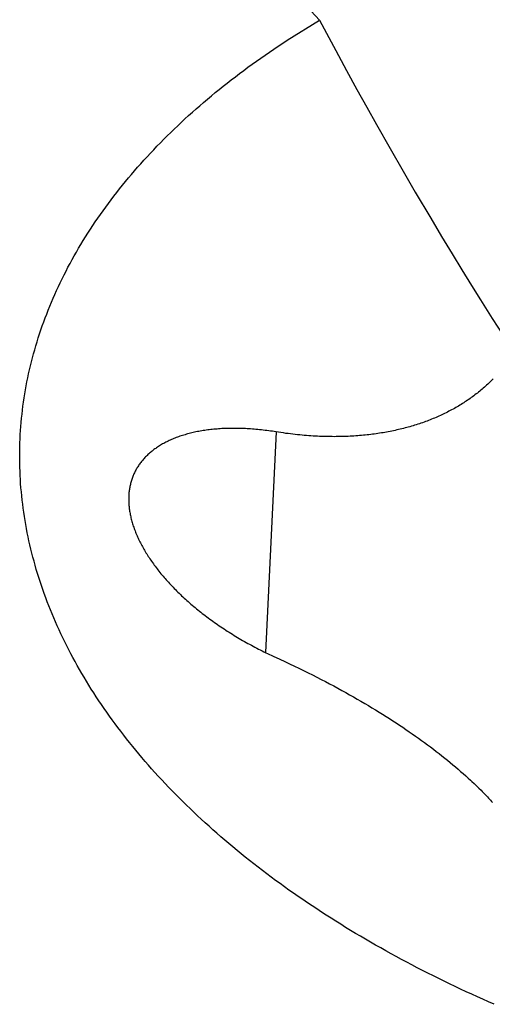
# Model space of a CAD drawing. Units: millimetres. Extents: x 0 to 841, y 0 to 594.
# Drawn here: x 794 to 794, y 147 to 147 of the extents above; entities that cross this region are included whole.
import ezdxf

# ---------------------------------------------------------------- set-up
doc = ezdxf.new("R2010")
doc.units = ezdxf.units.MM
doc.header["$LTSCALE"] = 46.255
doc.layers.add('DATUM_AXIS', color=7, linetype='CONTINUOUS')

msp = doc.modelspace()

# ---------------------------------------------------------------- linework, layer by layer
at = {"layer": 'DATUM_AXIS', "color": 7, "linetype": 'CONTINUOUS'}
for p, q in [((793.78816, 147.46978), (793.82249, 147.4331)), ((793.81592, 147.42902), (793.82249, 147.4331)), ((793.82249, 147.4331), (793.82579, 147.42691)), ((793.8132, 147.42721), (793.8141, 147.42782)), ((793.8141, 147.42782), (793.81501, 147.42842)), ((793.81501, 147.42842), (793.81592, 147.42902)), ((793.81055, 147.42538), (793.81143, 147.42599)), ((793.81143, 147.42599), (793.81231, 147.4266)), ((793.81231, 147.4266), (793.8132, 147.42721)), ((793.82579, 147.42691), (793.82796, 147.42289)), ((793.8071, 147.42288), (793.80795, 147.42351)), ((793.80795, 147.42351), (793.80881, 147.42413)), ((793.80881, 147.42413), (793.80968, 147.42476)), ((793.80968, 147.42476), (793.81055, 147.42538)), ((793.80459, 147.42097), (793.80542, 147.42161)), ((793.80542, 147.42161), (793.80626, 147.42224)), ((793.80626, 147.42224), (793.8071, 147.42288)), ((793.82796, 147.42289), (793.83006, 147.41904)), ((793.80214, 147.41903), (793.80295, 147.41968)), ((793.80295, 147.41968), (793.80377, 147.42033)), ((793.80377, 147.42033), (793.80459, 147.42097)), ((793.79976, 147.41706), (793.80055, 147.41772)), ((793.80055, 147.41772), (793.80134, 147.41838)), ((793.80134, 147.41838), (793.80214, 147.41903)), ((793.83006, 147.41904), (793.83207, 147.4154)), ((793.79744, 147.41506), (793.79821, 147.41573)), ((793.79821, 147.41573), (793.79898, 147.4164)), ((793.79898, 147.4164), (793.79976, 147.41706)), ((793.79519, 147.41304), (793.79594, 147.41371)), ((793.79594, 147.41371), (793.79669, 147.41439)), ((793.79669, 147.41439), (793.79744, 147.41506)), ((793.83207, 147.4154), (793.83401, 147.41193)), ((793.79301, 147.41098), (793.79373, 147.41167)), ((793.79373, 147.41167), (793.79446, 147.41236)), ((793.79446, 147.41236), (793.79519, 147.41304)), ((793.83401, 147.41193), (793.83678, 147.40703)), ((793.79089, 147.40891), (793.79159, 147.4096)), ((793.79159, 147.4096), (793.7923, 147.41029)), ((793.7923, 147.41029), (793.79301, 147.41098)), ((793.78952, 147.40751), (793.7902, 147.40821)), ((793.7902, 147.40821), (793.79089, 147.40891)), ((793.78752, 147.40538), (793.78818, 147.40609)), ((793.78818, 147.40609), (793.78885, 147.4068)), ((793.78885, 147.4068), (793.78952, 147.40751)), ((793.83678, 147.40703), (793.8394, 147.40246)), ((793.78559, 147.40324), (793.78623, 147.40396)), ((793.78623, 147.40396), (793.78687, 147.40467)), ((793.78687, 147.40467), (793.78752, 147.40538)), ((793.78373, 147.40107), (793.78435, 147.40179)), ((793.78435, 147.40179), (793.78497, 147.40252)), ((793.78497, 147.40252), (793.78559, 147.40324)), ((793.8394, 147.40246), (793.84188, 147.39819)), ((793.78195, 147.39888), (793.78253, 147.39961)), ((793.78253, 147.39961), (793.78313, 147.40034)), ((793.78313, 147.40034), (793.78373, 147.40107)), ((793.78079, 147.3974), (793.78137, 147.39814)), ((793.78137, 147.39814), (793.78195, 147.39888)), ((793.84188, 147.39819), (793.84501, 147.3929)), ((793.77913, 147.39517), (793.77967, 147.39592)), ((793.77967, 147.39592), (793.78023, 147.39666)), ((793.78023, 147.39666), (793.78079, 147.3974)), ((793.77753, 147.39293), (793.77806, 147.39368)), ((793.77806, 147.39368), (793.77859, 147.39443)), ((793.77859, 147.39443), (793.77913, 147.39517)), ((793.77651, 147.39142), (793.77702, 147.39217)), ((793.77702, 147.39217), (793.77753, 147.39293)), ((793.84501, 147.3929), (793.84722, 147.3892)), ((793.77504, 147.38913), (793.77552, 147.3899)), ((793.77552, 147.3899), (793.77601, 147.39066)), ((793.77601, 147.39066), (793.77651, 147.39142)), ((793.77364, 147.38683), (793.7741, 147.3876)), ((793.7741, 147.3876), (793.77457, 147.38837)), ((793.77457, 147.38837), (793.77504, 147.38913)), ((793.84722, 147.3892), (793.84933, 147.38572)), ((793.77275, 147.38529), (793.77319, 147.38606)), ((793.77319, 147.38606), (793.77364, 147.38683)), ((793.84933, 147.38572), (793.85135, 147.38242)), ((793.77148, 147.38296), (793.7719, 147.38374)), ((793.7719, 147.38374), (793.77232, 147.38452)), ((793.77232, 147.38452), (793.77275, 147.38529)), ((793.77068, 147.3814), (793.77108, 147.38218)), ((793.77108, 147.38218), (793.77148, 147.38296)), ((793.85135, 147.38242), (793.85328, 147.3793)), ((793.76953, 147.37904), (793.76991, 147.37983)), ((793.76991, 147.37983), (793.77029, 147.38062)), ((793.77029, 147.38062), (793.77068, 147.3814)), ((793.76881, 147.37746), (793.76917, 147.37825)), ((793.76917, 147.37825), (793.76953, 147.37904)), ((793.85328, 147.3793), (793.85514, 147.37633)), ((793.7678, 147.37508), (793.76813, 147.37588)), ((793.76813, 147.37588), (793.76847, 147.37667)), ((793.76847, 147.37667), (793.76881, 147.37746)), ((793.85514, 147.37633), (793.8575, 147.37259)), ((793.76716, 147.37349), (793.76747, 147.37429)), ((793.76747, 147.37429), (793.7678, 147.37508)), ((793.76627, 147.37109), (793.76656, 147.37189)), ((793.76656, 147.37189), (793.76686, 147.37269)), ((793.76686, 147.37269), (793.76716, 147.37349)), ((793.8575, 147.37259), (793.85974, 147.36907)), ((793.76573, 147.36948), (793.766, 147.37028)), ((793.766, 147.37028), (793.76627, 147.37109)), ((793.76497, 147.36706), (793.76521, 147.36787)), ((793.76521, 147.36787), (793.76546, 147.36867)), ((793.76546, 147.36867), (793.76573, 147.36948)), ((793.76451, 147.36544), (793.76473, 147.36625)), ((793.76473, 147.36625), (793.76497, 147.36706)), ((793.76388, 147.363), (793.76408, 147.36381)), ((793.76408, 147.36381), (793.76429, 147.36463)), ((793.76429, 147.36463), (793.76451, 147.36544)), ((793.7635, 147.36137), (793.76369, 147.36218)), ((793.76369, 147.36218), (793.76388, 147.363)), ((793.76301, 147.35892), (793.76316, 147.35973)), ((793.76316, 147.35973), (793.76333, 147.36055)), ((793.76333, 147.36055), (793.7635, 147.36137)), ((793.857, 147.35969), (793.85678, 147.35948)), ((793.85722, 147.3599), (793.857, 147.35969)), ((793.85744, 147.36012), (793.85722, 147.3599)), ((793.85765, 147.36033), (793.85744, 147.36012)), ((793.76272, 147.35728), (793.76286, 147.3581)), ((793.76286, 147.3581), (793.76301, 147.35892)), ((793.85471, 147.35766), (793.85447, 147.35747)), ((793.85495, 147.35786), (793.85471, 147.35766)), ((793.85519, 147.35805), (793.85495, 147.35786)), ((793.85542, 147.35825), (793.85519, 147.35805)), ((793.85566, 147.35845), (793.85542, 147.35825)), ((793.85589, 147.35865), (793.85566, 147.35845)), ((793.85611, 147.35886), (793.85589, 147.35865)), ((793.85634, 147.35906), (793.85611, 147.35886)), ((793.85656, 147.35927), (793.85634, 147.35906)), ((793.85678, 147.35948), (793.85656, 147.35927)), ((793.76235, 147.35481), (793.76247, 147.35563)), ((793.76247, 147.35563), (793.76259, 147.35646)), ((793.76259, 147.35646), (793.76272, 147.35728)), ((793.85196, 147.35566), (793.8517, 147.35549)), ((793.85222, 147.35583), (793.85196, 147.35566)), ((793.85248, 147.35601), (793.85222, 147.35583)), ((793.85273, 147.35618), (793.85248, 147.35601)), ((793.85299, 147.35636), (793.85273, 147.35618)), ((793.85324, 147.35654), (793.85299, 147.35636)), ((793.85349, 147.35672), (793.85324, 147.35654)), ((793.85374, 147.35691), (793.85349, 147.35672)), ((793.85399, 147.35709), (793.85374, 147.35691)), ((793.85423, 147.35728), (793.85399, 147.35709)), ((793.85447, 147.35747), (793.85423, 147.35728)), ((793.76216, 147.35316), (793.76225, 147.35399)), ((793.76225, 147.35399), (793.76235, 147.35481)), ((793.8487, 147.35376), (793.84841, 147.35361)), ((793.84898, 147.3539), (793.8487, 147.35376)), ((793.84926, 147.35405), (793.84898, 147.3539)), ((793.84954, 147.3542), (793.84926, 147.35405)), ((793.84981, 147.35436), (793.84954, 147.3542)), ((793.85009, 147.35451), (793.84981, 147.35436)), ((793.85036, 147.35467), (793.85009, 147.35451)), ((793.85063, 147.35483), (793.85036, 147.35467)), ((793.8509, 147.35499), (793.85063, 147.35483)), ((793.85117, 147.35516), (793.8509, 147.35499)), ((793.85143, 147.35532), (793.85117, 147.35516)), ((793.8517, 147.35549), (793.85143, 147.35532)), ((793.76199, 147.35151), (793.76207, 147.35234)), ((793.76207, 147.35234), (793.76216, 147.35316)), ((793.84396, 147.35168), (793.84366, 147.35156)), ((793.84427, 147.35179), (793.84396, 147.35168)), ((793.84458, 147.35191), (793.84427, 147.35179)), ((793.84488, 147.35203), (793.84458, 147.35191)), ((793.84519, 147.35215), (793.84488, 147.35203)), ((793.84549, 147.35227), (793.84519, 147.35215)), ((793.84579, 147.35239), (793.84549, 147.35227)), ((793.84609, 147.35252), (793.84579, 147.35239)), ((793.84638, 147.35265), (793.84609, 147.35252)), ((793.84668, 147.35278), (793.84638, 147.35265)), ((793.84697, 147.35291), (793.84668, 147.35278)), ((793.84726, 147.35305), (793.84697, 147.35291)), ((793.84755, 147.35319), (793.84726, 147.35305)), ((793.84784, 147.35333), (793.84755, 147.35319)), ((793.84813, 147.35347), (793.84784, 147.35333)), ((793.84841, 147.35361), (793.84813, 147.35347)), ((793.76181, 147.34904), (793.76186, 147.34986)), ((793.76186, 147.34986), (793.76192, 147.35069)), ((793.76192, 147.35069), (793.76199, 147.35151)), ((793.79771, 147.34963), (793.79742, 147.34957)), ((793.798, 147.34969), (793.79771, 147.34963)), ((793.79829, 147.34974), (793.798, 147.34969)), ((793.79859, 147.34979), (793.79829, 147.34974)), ((793.79889, 147.34984), (793.79859, 147.34979)), ((793.79919, 147.34989), (793.79889, 147.34984)), ((793.79949, 147.34993), (793.79919, 147.34989)), ((793.7998, 147.34997), (793.79949, 147.34993)), ((793.80011, 147.35001), (793.7998, 147.34997)), ((793.80042, 147.35005), (793.80011, 147.35001)), ((793.80073, 147.35008), (793.80042, 147.35005)), ((793.80105, 147.35011), (793.80073, 147.35008)), ((793.80137, 147.35014), (793.80105, 147.35011)), ((793.80169, 147.35017), (793.80137, 147.35014)), ((793.80201, 147.3502), (793.80169, 147.35017)), ((793.80233, 147.35022), (793.80201, 147.3502)), ((793.80266, 147.35024), (793.80233, 147.35022)), ((793.80299, 147.35025), (793.80266, 147.35024)), ((793.80332, 147.35027), (793.80299, 147.35025)), ((793.80365, 147.35028), (793.80332, 147.35027)), ((793.80399, 147.35029), (793.80365, 147.35028)), ((793.80432, 147.3503), (793.80399, 147.35029)), ((793.80466, 147.3503), (793.80432, 147.3503)), ((793.805, 147.3503), (793.80466, 147.3503)), ((793.80534, 147.3503), (793.805, 147.3503)), ((793.80569, 147.3503), (793.80534, 147.3503)), ((793.80604, 147.35029), (793.80569, 147.3503)), ((793.80638, 147.35029), (793.80604, 147.35029)), ((793.80673, 147.35027), (793.80638, 147.35029)), ((793.80708, 147.35026), (793.80673, 147.35027)), ((793.80744, 147.35024), (793.80708, 147.35026)), ((793.80779, 147.35023), (793.80744, 147.35024)), ((793.80815, 147.35021), (793.80779, 147.35023)), ((793.80851, 147.35018), (793.80815, 147.35021)), ((793.80887, 147.35016), (793.80851, 147.35018)), ((793.80923, 147.35013), (793.80887, 147.35016)), ((793.80959, 147.3501), (793.80923, 147.35013)), ((793.80995, 147.35006), (793.80959, 147.3501)), ((793.81032, 147.35003), (793.80995, 147.35006)), ((793.81069, 147.34999), (793.81032, 147.35003)), ((793.81105, 147.34994), (793.81069, 147.34999)), ((793.81142, 147.3499), (793.81105, 147.34994)), ((793.81179, 147.34985), (793.81142, 147.3499)), ((793.81217, 147.34981), (793.81179, 147.34985)), ((793.81254, 147.34975), (793.81217, 147.34981)), ((793.81291, 147.3497), (793.81254, 147.34975)), ((793.81329, 147.34964), (793.81291, 147.3497)), ((793.81366, 147.34958), (793.81329, 147.34964)), ((793.83677, 147.34968), (793.83642, 147.34961)), ((793.83711, 147.34975), (793.83677, 147.34968)), ((793.83746, 147.34982), (793.83711, 147.34975)), ((793.8378, 147.34989), (793.83746, 147.34982)), ((793.83814, 147.34997), (793.8378, 147.34989)), ((793.83848, 147.35004), (793.83814, 147.34997)), ((793.83881, 147.35012), (793.83848, 147.35004)), ((793.83915, 147.35021), (793.83881, 147.35012)), ((793.83948, 147.35029), (793.83915, 147.35021)), ((793.83981, 147.35038), (793.83948, 147.35029)), ((793.84014, 147.35046), (793.83981, 147.35038)), ((793.84047, 147.35055), (793.84014, 147.35046)), ((793.84079, 147.35064), (793.84047, 147.35055)), ((793.84112, 147.35074), (793.84079, 147.35064)), ((793.84144, 147.35083), (793.84112, 147.35074)), ((793.84176, 147.35093), (793.84144, 147.35083)), ((793.84208, 147.35103), (793.84176, 147.35093)), ((793.8424, 147.35114), (793.84208, 147.35103)), ((793.84272, 147.35124), (793.8424, 147.35114)), ((793.84303, 147.35135), (793.84272, 147.35124)), ((793.84334, 147.35145), (793.84303, 147.35135)), ((793.84366, 147.35156), (793.84334, 147.35145)), ((793.76174, 147.34738), (793.76177, 147.34821)), ((793.76177, 147.34821), (793.76181, 147.34904)), ((793.79176, 147.34771), (793.79153, 147.3476)), ((793.79198, 147.34781), (793.79176, 147.34771)), ((793.79221, 147.34792), (793.79198, 147.34781)), ((793.79245, 147.34802), (793.79221, 147.34792)), ((793.79268, 147.34812), (793.79245, 147.34802)), ((793.79292, 147.34822), (793.79268, 147.34812)), ((793.79317, 147.34832), (793.79292, 147.34822)), ((793.79341, 147.34842), (793.79317, 147.34832)), ((793.79366, 147.34851), (793.79341, 147.34842)), ((793.79391, 147.3486), (793.79366, 147.34851)), ((793.79416, 147.34869), (793.79391, 147.3486)), ((793.79442, 147.34877), (793.79416, 147.34869)), ((793.79468, 147.34886), (793.79442, 147.34877)), ((793.79494, 147.34894), (793.79468, 147.34886)), ((793.79521, 147.34902), (793.79494, 147.34894)), ((793.79547, 147.3491), (793.79521, 147.34902)), ((793.79574, 147.34917), (793.79547, 147.3491)), ((793.79602, 147.34924), (793.79574, 147.34917)), ((793.79629, 147.34931), (793.79602, 147.34924)), ((793.79657, 147.34938), (793.79629, 147.34931)), ((793.79685, 147.34945), (793.79657, 147.34938)), ((793.79713, 147.34951), (793.79685, 147.34945)), ((793.79742, 147.34957), (793.79713, 147.34951)), ((793.81366, 147.34958), (793.81154, 147.30483)), ((793.81416, 147.34951), (793.81366, 147.34958)), ((793.81466, 147.34943), (793.81416, 147.34951)), ((793.81515, 147.34936), (793.81466, 147.34943)), ((793.81563, 147.34929), (793.81515, 147.34936)), ((793.81611, 147.34923), (793.81563, 147.34929)), ((793.81659, 147.34917), (793.81611, 147.34923)), ((793.81707, 147.34911), (793.81659, 147.34917)), ((793.81754, 147.34906), (793.81707, 147.34911)), ((793.81801, 147.34901), (793.81754, 147.34906)), ((793.81847, 147.34896), (793.81801, 147.34901)), ((793.81893, 147.34892), (793.81847, 147.34896)), ((793.81939, 147.34888), (793.81893, 147.34892)), ((793.81984, 147.34884), (793.81939, 147.34888)), ((793.82029, 147.3488), (793.81984, 147.34884)), ((793.82074, 147.34877), (793.82029, 147.3488)), ((793.82118, 147.34874), (793.82074, 147.34877)), ((793.82162, 147.34872), (793.82118, 147.34874)), ((793.82206, 147.3487), (793.82162, 147.34872)), ((793.8225, 147.34868), (793.82206, 147.3487)), ((793.82293, 147.34866), (793.8225, 147.34868)), ((793.82336, 147.34865), (793.82293, 147.34866)), ((793.82378, 147.34863), (793.82336, 147.34865)), ((793.8242, 147.34863), (793.82378, 147.34863)), ((793.82462, 147.34862), (793.8242, 147.34863)), ((793.82504, 147.34862), (793.82462, 147.34862)), ((793.82545, 147.34861), (793.82504, 147.34862)), ((793.82586, 147.34862), (793.82545, 147.34861)), ((793.82627, 147.34862), (793.82586, 147.34862)), ((793.82668, 147.34863), (793.82627, 147.34862)), ((793.82708, 147.34864), (793.82668, 147.34863)), ((793.82748, 147.34865), (793.82708, 147.34864)), ((793.82788, 147.34866), (793.82748, 147.34865)), ((793.82828, 147.34868), (793.82788, 147.34866)), ((793.82867, 147.3487), (793.82828, 147.34868)), ((793.82906, 147.34872), (793.82867, 147.3487)), ((793.82945, 147.34874), (793.82906, 147.34872)), ((793.82984, 147.34877), (793.82945, 147.34874)), ((793.83022, 147.3488), (793.82984, 147.34877)), ((793.8306, 147.34883), (793.83022, 147.3488)), ((793.83098, 147.34886), (793.8306, 147.34883)), ((793.83136, 147.34889), (793.83098, 147.34886)), ((793.83173, 147.34893), (793.83136, 147.34889)), ((793.83211, 147.34897), (793.83173, 147.34893)), ((793.83248, 147.34901), (793.83211, 147.34897)), ((793.83285, 147.34906), (793.83248, 147.34901)), ((793.83321, 147.3491), (793.83285, 147.34906)), ((793.83358, 147.34915), (793.83321, 147.3491)), ((793.83394, 147.3492), (793.83358, 147.34915)), ((793.8343, 147.34925), (793.83394, 147.3492)), ((793.83466, 147.34931), (793.8343, 147.34925)), ((793.83501, 147.34936), (793.83466, 147.34931)), ((793.83537, 147.34942), (793.83501, 147.34936)), ((793.83572, 147.34948), (793.83537, 147.34942)), ((793.83607, 147.34955), (793.83572, 147.34948)), ((793.83642, 147.34961), (793.83607, 147.34955)), ((793.76169, 147.34573), (793.76171, 147.34655)), ((793.76169, 147.3449), (793.76169, 147.34573)), ((793.76171, 147.34655), (793.76174, 147.34738)), ((793.78853, 147.3457), (793.78836, 147.34556)), ((793.78871, 147.34584), (793.78853, 147.3457)), ((793.78889, 147.34598), (793.78871, 147.34584)), ((793.78908, 147.34612), (793.78889, 147.34598)), ((793.78926, 147.34625), (793.78908, 147.34612)), ((793.78945, 147.34638), (793.78926, 147.34625)), ((793.78965, 147.34651), (793.78945, 147.34638)), ((793.78985, 147.34664), (793.78965, 147.34651)), ((793.79005, 147.34677), (793.78985, 147.34664)), ((793.79025, 147.34689), (793.79005, 147.34677)), ((793.79045, 147.34702), (793.79025, 147.34689)), ((793.79066, 147.34714), (793.79045, 147.34702)), ((793.79088, 147.34725), (793.79066, 147.34714)), ((793.79109, 147.34737), (793.79088, 147.34725)), ((793.79131, 147.34748), (793.79109, 147.34737)), ((793.79153, 147.3476), (793.79131, 147.34748)), ((793.76169, 147.34407), (793.76169, 147.3449)), ((793.7617, 147.34324), (793.76169, 147.34407)), ((793.78651, 147.34372), (793.78637, 147.34356)), ((793.78664, 147.34388), (793.78651, 147.34372)), ((793.78678, 147.34405), (793.78664, 147.34388)), ((793.78693, 147.34421), (793.78678, 147.34405)), ((793.78707, 147.34436), (793.78693, 147.34421)), ((793.78722, 147.34452), (793.78707, 147.34436)), ((793.78737, 147.34467), (793.78722, 147.34452)), ((793.78753, 147.34483), (793.78737, 147.34467)), ((793.78769, 147.34498), (793.78753, 147.34483)), ((793.78785, 147.34513), (793.78769, 147.34498)), ((793.78802, 147.34527), (793.78785, 147.34513)), ((793.78818, 147.34542), (793.78802, 147.34527)), ((793.78836, 147.34556), (793.78818, 147.34542)), ((793.76172, 147.34241), (793.7617, 147.34324)), ((793.76175, 147.34158), (793.76172, 147.34241)), ((793.78513, 147.34164), (793.78503, 147.34146)), ((793.78522, 147.34182), (793.78513, 147.34164)), ((793.78532, 147.342), (793.78522, 147.34182)), ((793.78543, 147.34218), (793.78532, 147.342)), ((793.78553, 147.34236), (793.78543, 147.34218)), ((793.78564, 147.34253), (793.78553, 147.34236)), ((793.78576, 147.34271), (793.78564, 147.34253)), ((793.78587, 147.34288), (793.78576, 147.34271)), ((793.78599, 147.34305), (793.78587, 147.34288)), ((793.78612, 147.34322), (793.78599, 147.34305)), ((793.78624, 147.34339), (793.78612, 147.34322)), ((793.78637, 147.34356), (793.78624, 147.34339)), ((793.76178, 147.34075), (793.76175, 147.34158)), ((793.76183, 147.33992), (793.76178, 147.34075)), ((793.76188, 147.33909), (793.76183, 147.33992)), ((793.78434, 147.33974), (793.78428, 147.33954)), ((793.78441, 147.33993), (793.78434, 147.33974)), ((793.78447, 147.34013), (793.78441, 147.33993)), ((793.78454, 147.34032), (793.78447, 147.34013)), ((793.78462, 147.34052), (793.78454, 147.34032)), ((793.78469, 147.34071), (793.78462, 147.34052)), ((793.78477, 147.3409), (793.78469, 147.34071)), ((793.78486, 147.34108), (793.78477, 147.3409)), ((793.78494, 147.34127), (793.78486, 147.34108)), ((793.78503, 147.34146), (793.78494, 147.34127)), ((793.76195, 147.33826), (793.76188, 147.33909)), ((793.76202, 147.33743), (793.76195, 147.33826)), ((793.78389, 147.3377), (793.78387, 147.33749)), ((793.78392, 147.33791), (793.78389, 147.3377)), ((793.78396, 147.33812), (793.78392, 147.33791)), ((793.78399, 147.33833), (793.78396, 147.33812)), ((793.78403, 147.33853), (793.78399, 147.33833)), ((793.78408, 147.33874), (793.78403, 147.33853)), ((793.78412, 147.33894), (793.78408, 147.33874)), ((793.78417, 147.33914), (793.78412, 147.33894)), ((793.78423, 147.33934), (793.78417, 147.33914)), ((793.78428, 147.33954), (793.78423, 147.33934)), ((793.7621, 147.3366), (793.76202, 147.33743)), ((793.76219, 147.33577), (793.7621, 147.3366)), ((793.76229, 147.33494), (793.76219, 147.33577)), ((793.78379, 147.33643), (793.78378, 147.33621)), ((793.78378, 147.33621), (793.78378, 147.33599)), ((793.78378, 147.33599), (793.78378, 147.33577)), ((793.78378, 147.33577), (793.78378, 147.33555)), ((793.78379, 147.33658), (793.78379, 147.33643)), ((793.78381, 147.33686), (793.7838, 147.33664)), ((793.78382, 147.33707), (793.78381, 147.33686)), ((793.78384, 147.33728), (793.78382, 147.33707)), ((793.78387, 147.33749), (793.78384, 147.33728)), ((793.7624, 147.33411), (793.76229, 147.33494)), ((793.76251, 147.33328), (793.7624, 147.33411)), ((793.78378, 147.33555), (793.78379, 147.33533)), ((793.78379, 147.33533), (793.7838, 147.33511)), ((793.7838, 147.33511), (793.78381, 147.33488)), ((793.78381, 147.33488), (793.78383, 147.33466)), ((793.78383, 147.33466), (793.78385, 147.33443)), ((793.78385, 147.33443), (793.78388, 147.33421)), ((793.78388, 147.33421), (793.7839, 147.33398)), ((793.7839, 147.33398), (793.78393, 147.33375)), ((793.78393, 147.33375), (793.78397, 147.33352)), ((793.76264, 147.33246), (793.76251, 147.33328)), ((793.76277, 147.33163), (793.76264, 147.33246)), ((793.78397, 147.33352), (793.78401, 147.3333)), ((793.78401, 147.3333), (793.78405, 147.33306)), ((793.78405, 147.33306), (793.78409, 147.33283)), ((793.78409, 147.33283), (793.78414, 147.3326)), ((793.78414, 147.3326), (793.78419, 147.33237)), ((793.78419, 147.33237), (793.78425, 147.33213)), ((793.78425, 147.33213), (793.7843, 147.3319)), ((793.7843, 147.3319), (793.78436, 147.33166)), ((793.78436, 147.33166), (793.78443, 147.33143)), ((793.76292, 147.3308), (793.76277, 147.33163)), ((793.76307, 147.32997), (793.76292, 147.3308)), ((793.76323, 147.32914), (793.76307, 147.32997)), ((793.78443, 147.33143), (793.7845, 147.33119)), ((793.7845, 147.33119), (793.78457, 147.33095)), ((793.78457, 147.33095), (793.78464, 147.33072)), ((793.78464, 147.33072), (793.78472, 147.33048)), ((793.78472, 147.33048), (793.7848, 147.33024)), ((793.7848, 147.33024), (793.78489, 147.33)), ((793.78489, 147.33), (793.78498, 147.32976)), ((793.78498, 147.32976), (793.78507, 147.32951)), ((793.7634, 147.32831), (793.76323, 147.32914)), ((793.76357, 147.32749), (793.7634, 147.32831)), ((793.78507, 147.32951), (793.78516, 147.32927)), ((793.78516, 147.32927), (793.78526, 147.32903)), ((793.78526, 147.32903), (793.78536, 147.32879)), ((793.78536, 147.32879), (793.78547, 147.32854)), ((793.78547, 147.32854), (793.78557, 147.3283)), ((793.78557, 147.3283), (793.78569, 147.32805)), ((793.78569, 147.32805), (793.7858, 147.32781)), ((793.7858, 147.32781), (793.78592, 147.32756)), ((793.76376, 147.32666), (793.76357, 147.32749)), ((793.76395, 147.32583), (793.76376, 147.32666)), ((793.76416, 147.32501), (793.76395, 147.32583)), ((793.78592, 147.32756), (793.78604, 147.32732)), ((793.78604, 147.32732), (793.78616, 147.32707)), ((793.78616, 147.32707), (793.78629, 147.32682)), ((793.78629, 147.32682), (793.78642, 147.32658)), ((793.78642, 147.32658), (793.78656, 147.32633)), ((793.78656, 147.32633), (793.78669, 147.32608)), ((793.78669, 147.32608), (793.78683, 147.32583)), ((793.78683, 147.32583), (793.78698, 147.32558)), ((793.76437, 147.32418), (793.76416, 147.32501)), ((793.76459, 147.32336), (793.76437, 147.32418)), ((793.78698, 147.32558), (793.78713, 147.32534)), ((793.78713, 147.32534), (793.78728, 147.32509)), ((793.78728, 147.32509), (793.78743, 147.32484)), ((793.78743, 147.32484), (793.78759, 147.32459)), ((793.78759, 147.32459), (793.78775, 147.32434)), ((793.78775, 147.32434), (793.78791, 147.32409)), ((793.78791, 147.32409), (793.78808, 147.32384)), ((793.78808, 147.32384), (793.78825, 147.32359)), ((793.76482, 147.32253), (793.76459, 147.32336)), ((793.76506, 147.32171), (793.76482, 147.32253)), ((793.76531, 147.32088), (793.76506, 147.32171)), ((793.78825, 147.32359), (793.78842, 147.32334)), ((793.78842, 147.32334), (793.7886, 147.32309)), ((793.7886, 147.32309), (793.78878, 147.32284)), ((793.78878, 147.32284), (793.78896, 147.32259)), ((793.78896, 147.32259), (793.78915, 147.32234)), ((793.78915, 147.32234), (793.78933, 147.32208)), ((793.78933, 147.32208), (793.78953, 147.32183)), ((793.78953, 147.32183), (793.78972, 147.32158)), ((793.76556, 147.32006), (793.76531, 147.32088)), ((793.76583, 147.31924), (793.76556, 147.32006)), ((793.78972, 147.32158), (793.78992, 147.32133)), ((793.78992, 147.32133), (793.79012, 147.32108)), ((793.79012, 147.32108), (793.79033, 147.32083)), ((793.79033, 147.32083), (793.79053, 147.32058)), ((793.79053, 147.32058), (793.79074, 147.32033)), ((793.79074, 147.32033), (793.79096, 147.32008)), ((793.79096, 147.32008), (793.79117, 147.31983)), ((793.79117, 147.31983), (793.79139, 147.31958)), ((793.7661, 147.31842), (793.76583, 147.31924)), ((793.76639, 147.3176), (793.7661, 147.31842)), ((793.79139, 147.31958), (793.79162, 147.31933)), ((793.79162, 147.31933), (793.79184, 147.31908)), ((793.79184, 147.31908), (793.79207, 147.31884)), ((793.79207, 147.31884), (793.7923, 147.31859)), ((793.7923, 147.31859), (793.79254, 147.31834)), ((793.79254, 147.31834), (793.79277, 147.31809)), ((793.79277, 147.31809), (793.79302, 147.31784)), ((793.79302, 147.31784), (793.79326, 147.3176)), ((793.76668, 147.31678), (793.76639, 147.3176)), ((793.76698, 147.31596), (793.76668, 147.31678)), ((793.76728, 147.31514), (793.76698, 147.31596)), ((793.79326, 147.3176), (793.7935, 147.31735)), ((793.7935, 147.31735), (793.79375, 147.31711)), ((793.79375, 147.31711), (793.79401, 147.31686)), ((793.79401, 147.31686), (793.79426, 147.31661)), ((793.79426, 147.31661), (793.79452, 147.31637)), ((793.79452, 147.31637), (793.79478, 147.31613)), ((793.79478, 147.31613), (793.79504, 147.31588)), ((793.79504, 147.31588), (793.79531, 147.31564)), ((793.7676, 147.31433), (793.76728, 147.31514)), ((793.76792, 147.31351), (793.7676, 147.31433)), ((793.79531, 147.31564), (793.79558, 147.3154)), ((793.79558, 147.3154), (793.79585, 147.31516)), ((793.79585, 147.31516), (793.79612, 147.31491)), ((793.79612, 147.31491), (793.7964, 147.31467)), ((793.7964, 147.31467), (793.79668, 147.31443)), ((793.79668, 147.31443), (793.79696, 147.3142)), ((793.79696, 147.3142), (793.79725, 147.31396)), ((793.79725, 147.31396), (793.79753, 147.31372)), ((793.79753, 147.31372), (793.79782, 147.31348)), ((793.76826, 147.3127), (793.76792, 147.31351)), ((793.7686, 147.31188), (793.76826, 147.3127)), ((793.76895, 147.31107), (793.7686, 147.31188)), ((793.79782, 147.31348), (793.79811, 147.31325)), ((793.79811, 147.31325), (793.79841, 147.31301)), ((793.79841, 147.31301), (793.79871, 147.31278)), ((793.79871, 147.31278), (793.79901, 147.31255)), ((793.79901, 147.31255), (793.79931, 147.31232)), ((793.79931, 147.31232), (793.79961, 147.31208)), ((793.79961, 147.31208), (793.79992, 147.31186)), ((793.79992, 147.31186), (793.80023, 147.31163)), ((793.76931, 147.31026), (793.76895, 147.31107)), ((793.76968, 147.30945), (793.76931, 147.31026)), ((793.80023, 147.31163), (793.80054, 147.3114)), ((793.80054, 147.3114), (793.80086, 147.31117)), ((793.80086, 147.31117), (793.80117, 147.31095)), ((793.80117, 147.31095), (793.80149, 147.31072)), ((793.80149, 147.31072), (793.80181, 147.3105)), ((793.80181, 147.3105), (793.80214, 147.31028)), ((793.80214, 147.31028), (793.80246, 147.31005)), ((793.80246, 147.31005), (793.80279, 147.30984)), ((793.80279, 147.30984), (793.80312, 147.30962)), ((793.77005, 147.30864), (793.76968, 147.30945)), ((793.77044, 147.30783), (793.77005, 147.30864)), ((793.77083, 147.30702), (793.77044, 147.30783)), ((793.80312, 147.30962), (793.80345, 147.3094)), ((793.80345, 147.3094), (793.80378, 147.30918)), ((793.80378, 147.30918), (793.80412, 147.30897)), ((793.80412, 147.30897), (793.80446, 147.30876)), ((793.80446, 147.30876), (793.8048, 147.30854)), ((793.8048, 147.30854), (793.80514, 147.30833)), ((793.80514, 147.30833), (793.80548, 147.30812)), ((793.80548, 147.30812), (793.80583, 147.30792)), ((793.80583, 147.30792), (793.80617, 147.30771)), ((793.80617, 147.30771), (793.80652, 147.30751)), ((793.77123, 147.30622), (793.77083, 147.30702)), ((793.77164, 147.30541), (793.77123, 147.30622)), ((793.80652, 147.30751), (793.80687, 147.3073)), ((793.80687, 147.3073), (793.80723, 147.3071)), ((793.80723, 147.3071), (793.80758, 147.3069)), ((793.80758, 147.3069), (793.80793, 147.3067)), ((793.80793, 147.3067), (793.80829, 147.30651)), ((793.80829, 147.30651), (793.80865, 147.30631)), ((793.80865, 147.30631), (793.80901, 147.30612)), ((793.80901, 147.30612), (793.80937, 147.30593)), ((793.80937, 147.30593), (793.80974, 147.30574)), ((793.80974, 147.30574), (793.8101, 147.30555)), ((793.77206, 147.30461), (793.77164, 147.30541)), ((793.77249, 147.30381), (793.77206, 147.30461)), ((793.77293, 147.30301), (793.77249, 147.30381)), ((793.8101, 147.30555), (793.81047, 147.30536)), ((793.81047, 147.30536), (793.81083, 147.30518)), ((793.81083, 147.30518), (793.8112, 147.30499)), ((793.8112, 147.30499), (793.81157, 147.30481)), ((793.81157, 147.30481), (793.81194, 147.30463)), ((793.81194, 147.30463), (793.81232, 147.30446)), ((793.81232, 147.30446), (793.81269, 147.30428)), ((793.81269, 147.30428), (793.81306, 147.30411)), ((793.81306, 147.30411), (793.81445, 147.30348)), ((793.77337, 147.30221), (793.77293, 147.30301)), ((793.77382, 147.30141), (793.77337, 147.30221)), ((793.81445, 147.30348), (793.81544, 147.30302)), ((793.81544, 147.30302), (793.81641, 147.30256)), ((793.81641, 147.30256), (793.81737, 147.30211)), ((793.81737, 147.30211), (793.81831, 147.30165)), ((793.77428, 147.30061), (793.77382, 147.30141)), ((793.77475, 147.29982), (793.77428, 147.30061)), ((793.77523, 147.29903), (793.77475, 147.29982)), ((793.81831, 147.30165), (793.81924, 147.3012)), ((793.81924, 147.3012), (793.82015, 147.30075)), ((793.82015, 147.30075), (793.82105, 147.3003)), ((793.82105, 147.3003), (793.82193, 147.29985)), ((793.82193, 147.29985), (793.82281, 147.2994)), ((793.77571, 147.29823), (793.77523, 147.29903)), ((793.77621, 147.29744), (793.77571, 147.29823)), ((793.82281, 147.2994), (793.82366, 147.29895)), ((793.82366, 147.29895), (793.82451, 147.2985)), ((793.82451, 147.2985), (793.82535, 147.29806)), ((793.82535, 147.29806), (793.82617, 147.29761)), ((793.77671, 147.29666), (793.77621, 147.29744)), ((793.77722, 147.29587), (793.77671, 147.29666)), ((793.77774, 147.29508), (793.77722, 147.29587)), ((793.82617, 147.29761), (793.82698, 147.29717)), ((793.82698, 147.29717), (793.82778, 147.29673)), ((793.82778, 147.29673), (793.82857, 147.29628)), ((793.82857, 147.29628), (793.82935, 147.29584)), ((793.82935, 147.29584), (793.83012, 147.2954)), ((793.77826, 147.2943), (793.77774, 147.29508)), ((793.7788, 147.29352), (793.77826, 147.2943)), ((793.83012, 147.2954), (793.83088, 147.29496)), ((793.83088, 147.29496), (793.83163, 147.29452)), ((793.83163, 147.29452), (793.83237, 147.29408)), ((793.83237, 147.29408), (793.83311, 147.29364)), ((793.77934, 147.29274), (793.7788, 147.29352)), ((793.77989, 147.29196), (793.77934, 147.29274)), ((793.78045, 147.29118), (793.77989, 147.29196)), ((793.83311, 147.29364), (793.83383, 147.2932)), ((793.83383, 147.2932), (793.83455, 147.29276)), ((793.83455, 147.29276), (793.83525, 147.29232)), ((793.83525, 147.29232), (793.83595, 147.29188)), ((793.83595, 147.29188), (793.83664, 147.29144)), ((793.78102, 147.29041), (793.78045, 147.29118)), ((793.78159, 147.28964), (793.78102, 147.29041)), ((793.83664, 147.29144), (793.83732, 147.291)), ((793.83732, 147.291), (793.838, 147.29056)), ((793.838, 147.29056), (793.83867, 147.29012)), ((793.83867, 147.29012), (793.83933, 147.28968)), ((793.78217, 147.28887), (793.78159, 147.28964)), ((793.78277, 147.2881), (793.78217, 147.28887)), ((793.78336, 147.28733), (793.78277, 147.2881)), ((793.83933, 147.28968), (793.83998, 147.28924)), ((793.83998, 147.28924), (793.84063, 147.28879)), ((793.84063, 147.28879), (793.84127, 147.28835)), ((793.84127, 147.28835), (793.8419, 147.28791)), ((793.8419, 147.28791), (793.84252, 147.28747)), ((793.78397, 147.28657), (793.78336, 147.28733)), ((793.78459, 147.28581), (793.78397, 147.28657)), ((793.78521, 147.28505), (793.78459, 147.28581)), ((793.84252, 147.28747), (793.84314, 147.28702)), ((793.84314, 147.28702), (793.84375, 147.28658)), ((793.84375, 147.28658), (793.84436, 147.28613)), ((793.84436, 147.28613), (793.84496, 147.28569)), ((793.78584, 147.28429), (793.78521, 147.28505)), ((793.78648, 147.28353), (793.78584, 147.28429)), ((793.84496, 147.28569), (793.84555, 147.28524)), ((793.84555, 147.28524), (793.84613, 147.28479)), ((793.84613, 147.28479), (793.84671, 147.28435)), ((793.84671, 147.28435), (793.84728, 147.2839)), ((793.84728, 147.2839), (793.84785, 147.28345)), ((793.78712, 147.28278), (793.78648, 147.28353)), ((793.78778, 147.28203), (793.78712, 147.28278)), ((793.78844, 147.28128), (793.78778, 147.28203)), ((793.84785, 147.28345), (793.8484, 147.283)), ((793.8484, 147.283), (793.84895, 147.28255)), ((793.84895, 147.28255), (793.8495, 147.2821)), ((793.8495, 147.2821), (793.85003, 147.28165)), ((793.78911, 147.28053), (793.78844, 147.28128)), ((793.78979, 147.27978), (793.78911, 147.28053)), ((793.79047, 147.27904), (793.78979, 147.27978)), ((793.85003, 147.28165), (793.85056, 147.2812)), ((793.85056, 147.2812), (793.85108, 147.28075)), ((793.85108, 147.28075), (793.8516, 147.28029)), ((793.8516, 147.28029), (793.85211, 147.27984)), ((793.85211, 147.27984), (793.8526, 147.27939)), ((793.79117, 147.2783), (793.79047, 147.27904)), ((793.79187, 147.27756), (793.79117, 147.2783)), ((793.8526, 147.27939), (793.8531, 147.27894)), ((793.8531, 147.27894), (793.85334, 147.27871)), ((793.85334, 147.27871), (793.85382, 147.27826)), ((793.85382, 147.27826), (793.85429, 147.27781)), ((793.85429, 147.27781), (793.85475, 147.27736)), ((793.79257, 147.27683), (793.79187, 147.27756)), ((793.79329, 147.2761), (793.79257, 147.27683)), ((793.79401, 147.27536), (793.79329, 147.2761)), ((793.85475, 147.27736), (793.85521, 147.27691)), ((793.85521, 147.27691), (793.85544, 147.27668)), ((793.85544, 147.27668), (793.85566, 147.27645)), ((793.85566, 147.27645), (793.85588, 147.27623)), ((793.85588, 147.27623), (793.8561, 147.276)), ((793.8561, 147.276), (793.85631, 147.27578)), ((793.85631, 147.27578), (793.85653, 147.27555)), ((793.79474, 147.27464), (793.79401, 147.27536)), ((793.79548, 147.27391), (793.79474, 147.27464)), ((793.79623, 147.27319), (793.79548, 147.27391)), ((793.85653, 147.27555), (793.85674, 147.27533)), ((793.85674, 147.27533), (793.85695, 147.27511)), ((793.85695, 147.27511), (793.85716, 147.27488)), ((793.85716, 147.27488), (793.85736, 147.27466)), ((793.85736, 147.27466), (793.85757, 147.27443)), ((793.79698, 147.27247), (793.79623, 147.27319)), ((793.79774, 147.27175), (793.79698, 147.27247)), ((793.79851, 147.27104), (793.79774, 147.27175)), ((793.79928, 147.27032), (793.79851, 147.27104)), ((793.80007, 147.26961), (793.79928, 147.27032)), ((793.80086, 147.26891), (793.80007, 147.26961)), ((793.80165, 147.2682), (793.80086, 147.26891)), ((793.80246, 147.2675), (793.80165, 147.2682)), ((793.80327, 147.2668), (793.80246, 147.2675)), ((793.80409, 147.26611), (793.80327, 147.2668)), ((793.80491, 147.26542), (793.80409, 147.26611)), ((793.80575, 147.26473), (793.80491, 147.26542)), ((793.80659, 147.26404), (793.80575, 147.26473)), ((793.80743, 147.26336), (793.80659, 147.26404)), ((793.80829, 147.26267), (793.80743, 147.26336)), ((793.80915, 147.262), (793.80829, 147.26267)), ((793.81001, 147.26132), (793.80915, 147.262)), ((793.81089, 147.26065), (793.81001, 147.26132)), ((793.81177, 147.25998), (793.81089, 147.26065)), ((793.81266, 147.25932), (793.81177, 147.25998)), ((793.81355, 147.25865), (793.81266, 147.25932)), ((793.81446, 147.25799), (793.81355, 147.25865)), ((793.81536, 147.25734), (793.81446, 147.25799)), ((793.81628, 147.25669), (793.81536, 147.25734)), ((793.8172, 147.25604), (793.81628, 147.25669)), ((793.81813, 147.25539), (793.8172, 147.25604)), ((793.81906, 147.25475), (793.81813, 147.25539)), ((793.82001, 147.25411), (793.81906, 147.25475)), ((793.82095, 147.25347), (793.82001, 147.25411)), ((793.82191, 147.25284), (793.82095, 147.25347)), ((793.82287, 147.25221), (793.82191, 147.25284)), ((793.82384, 147.25158), (793.82287, 147.25221)), ((793.82481, 147.25096), (793.82384, 147.25158)), ((793.82579, 147.25034), (793.82481, 147.25096)), ((793.82678, 147.24973), (793.82579, 147.25034)), ((793.82777, 147.24911), (793.82678, 147.24973)), ((793.82877, 147.24851), (793.82777, 147.24911)), ((793.82977, 147.2479), (793.82877, 147.24851)), ((793.83078, 147.2473), (793.82977, 147.2479)), ((793.8318, 147.2467), (793.83078, 147.2473)), ((793.83282, 147.24611), (793.8318, 147.2467)), ((793.83385, 147.24552), (793.83282, 147.24611)), ((793.83488, 147.24493), (793.83385, 147.24552)), ((793.83592, 147.24435), (793.83488, 147.24493)), ((793.83697, 147.24377), (793.83592, 147.24435)), ((793.83802, 147.24319), (793.83697, 147.24377)), ((793.83908, 147.24262), (793.83802, 147.24319)), ((793.84014, 147.24206), (793.83908, 147.24262)), ((793.84121, 147.24149), (793.84014, 147.24206)), ((793.84229, 147.24093), (793.84121, 147.24149)), ((793.84337, 147.24038), (793.84229, 147.24093)), ((793.84445, 147.23982), (793.84337, 147.24038)), ((793.84555, 147.23928), (793.84445, 147.23982)), ((793.84664, 147.23873), (793.84555, 147.23928)), ((793.84774, 147.23819), (793.84664, 147.23873)), ((793.84885, 147.23765), (793.84774, 147.23819)), ((793.84997, 147.23712), (793.84885, 147.23765)), ((793.85108, 147.23659), (793.84997, 147.23712)), ((793.85221, 147.23607), (793.85108, 147.23659)), ((793.85334, 147.23555), (793.85221, 147.23607)), ((793.85447, 147.23503), (793.85334, 147.23555)), ((793.85561, 147.23452), (793.85447, 147.23503)), ((793.85675, 147.23401), (793.85561, 147.23452)), ((793.8579, 147.23351), (793.85675, 147.23401))]:
    msp.add_line(p, q, dxfattribs=at)

doc.saveas('drawing.dxf')
